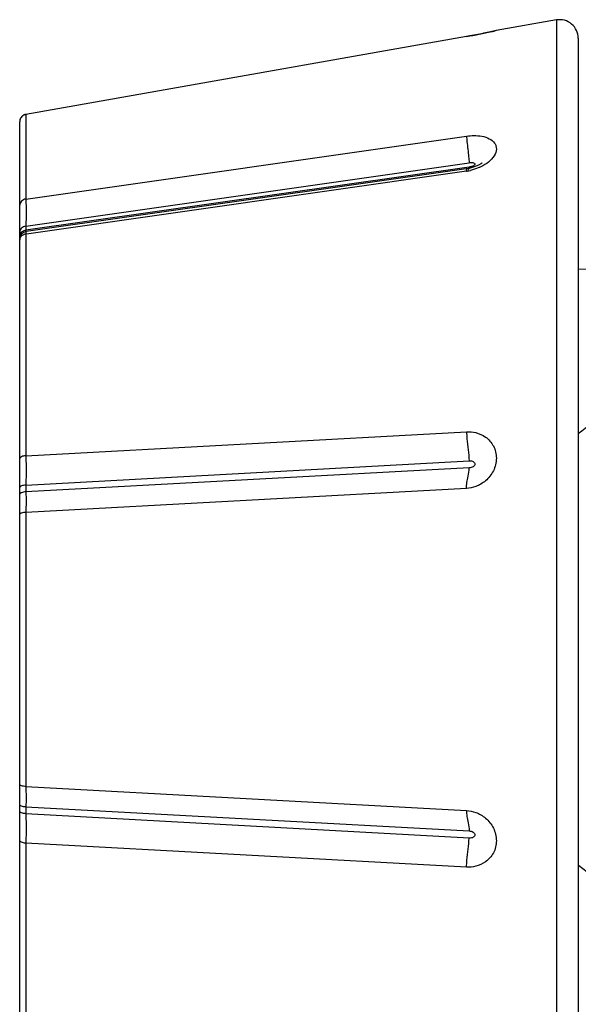
# Model space of a CAD drawing. Units: millimetres. Extents: x -891 to 0, y 0 to 630.
# Drawn here: x -436 to -421, y 433 to 460 of the extents above; entities that cross this region are included whole.
import ezdxf

# ---------------------------------------------------------------- set-up
doc = ezdxf.new("R2010")
doc.units = ezdxf.units.MM
doc.header["$LTSCALE"] = 3
doc.layers.add('LH5000_BRACKDXF_CONTINUOUS_LINE', color=7, linetype='Continuous')

msp = doc.modelspace()

# ---------------------------------------------------------------- linework, layer by layer
at = {"layer": 'LH5000_BRACKDXF_CONTINUOUS_LINE', "color": 7, "linetype": 'Continuous'}
for p, q in [((-421.3815, 459.50687), (-423.00414, 459.22075)), ((-423.65169, 459.08823), (-423.71201, 459.07709)), ((-423.54961, 459.10752), (-423.65656, 459.08732)), ((-423.48749, 459.1195), (-423.59752, 459.0984)), ((-423.3884, 459.13904), (-423.49508, 459.11803)), ((-423.32706, 459.1514), (-423.4329, 459.1302)), ((-423.23917, 459.16957), (-423.33661, 459.14946)), ((-423.18559, 459.18091), (-423.27693, 459.1617)), ((-423.14553, 459.1895), (-423.19475, 459.17896)), ((-423.0845, 459.20277), (-423.1539, 459.1877)), ((-423.01867, 459.21731), (-423.10973, 459.19726)), ((-423.79472, 459.06222), (-435.62945, 456.97271)), ((-423.70745, 459.07793), (-423.79472, 459.06222)), ((-420.79467, 459.01433), (-420.79467, 431.22324)), ((-435.79467, 428.44503), (-435.79467, 456.77583)), ((-423.8036, 455.5123), (-435.62292, 453.82606)), ((-423.78145, 455.51546), (-423.8036, 455.5123)), ((-423.75531, 455.51956), (-423.78143, 455.51546)), ((-420.79467, 452.8278), (-419.99118, 452.81377))]:
    msp.add_line(p, q, dxfattribs=at)
at = {"layer": 'LH5000_BRACKDXF_CONTINUOUS_LINE', "color": 9, "linetype": 'Continuous'}
for p, q in [((-421.3815, 459.50687), (-421.3815, 431.13604)), ((-422.99475, 459.2224), (-423.03652, 459.21307)), ((-423.79467, 459.06192), (-435.6294, 456.97232)), ((-423.79467, 459.06192), (-423.79472, 459.06222)), ((-435.62945, 456.97271), (-435.6294, 456.97232)), ((-435.6294, 456.97232), (-435.6294, 454.69965)), ((-435.6294, 454.69965), (-423.79467, 456.39018)), ((-435.6294, 453.97444), (-423.72841, 455.676)), ((-423.72841, 455.55654), (-435.6294, 453.86271)), ((-423.79467, 455.44972), (-435.61369, 453.76144)), ((-423.72971, 455.52366), (-423.72891, 455.53434)), ((-423.72891, 455.53434), (-423.72841, 455.55654)), ((-435.6294, 453.97444), (-435.6294, 453.86271)), ((-435.61369, 453.76144), (-435.6294, 453.7592)), ((-435.6294, 453.75919), (-435.6294, 447.80928)), ((-435.6294, 447.80928), (-423.79467, 448.455)), ((-435.6294, 447.0201), (-423.72841, 447.67481)), ((-423.72841, 447.48152), (-435.6294, 446.83931)), ((-435.6294, 447.0201), (-435.6294, 446.83931)), ((-423.79467, 446.93332), (-435.6294, 446.28759)), ((-435.6294, 446.28759), (-435.6294, 438.9331)), ((-435.6294, 438.93309), (-423.79467, 438.28737)), ((-435.6294, 438.38138), (-435.6294, 438.20059)), ((-435.6294, 438.38138), (-423.72841, 437.73916)), ((-423.72841, 437.54588), (-435.6294, 438.20059)), ((-435.6294, 437.4114), (-435.6294, 431.46149)), ((-423.79467, 436.76568), (-435.6294, 437.4114))]:
    msp.add_line(p, q, dxfattribs=at)
at = {"layer": 'LH5000_BRACKDXF_CONTINUOUS_LINE', "color": 7, "linetype": 'Continuous'}
for points in [[(-435.62945, 456.97271), (-435.63247, 456.97215), (-435.65676, 456.96588), (-435.68007, 456.95661), (-435.70204, 456.94449), (-435.72232, 456.92973), (-435.74059, 456.91254), (-435.75656, 456.89319), (-435.76999, 456.872), (-435.78066, 456.8493), (-435.7884, 456.82544), (-435.7931, 456.80079), (-435.79467, 456.77576)], [(-435.62945, 456.97271), (-435.63247, 456.97215), (-435.65675, 456.96588), (-435.68007, 456.95661), (-435.70204, 456.9445)], [(-423.38248, 455.66498), (-423.38139, 455.66589), (-423.37927, 455.66764), (-423.37949, 455.66746), (-423.38214, 455.66541), (-423.38694, 455.66182), (-423.39396, 455.6568), (-423.4033, 455.65043), (-423.41464, 455.6431), (-423.42794, 455.63498), (-423.44326, 455.62618), (-423.46028, 455.61698), (-423.47895, 455.60752), (-423.49921, 455.59792), (-423.5207, 455.58842), (-423.54319, 455.57915), (-423.56669, 455.57015), (-423.59123, 455.56146), (-423.61652, 455.55319), (-423.64255, 455.5454), (-423.66965, 455.53802), (-423.69757, 455.53119), (-423.72605, 455.52503), (-423.75531, 455.51956)], [(-420.79467, 448.40443), (-420.70048, 448.47816), (-420.51926, 448.61814), (-420.40084, 448.70856)], [(-420.40084, 436.51212), (-420.52439, 436.60648), (-420.70562, 436.74652), (-420.79467, 436.81625)]]:
    msp.add_lwpolyline(points, dxfattribs=at)
for centre, radius, start, end in [((-421.29467, 459.01447), 0.5, 0, 100), ((-435.59467, 453.62807), 0.2, 98.120322, 180)]:
    msp.add_arc(centre, radius, start, end, dxfattribs=at)
at = {"layer": 'LH5000_BRACKDXF_CONTINUOUS_LINE', "color": 9, "linetype": 'Continuous'}
for centre, radius, start, end in [((-426.86957, 476.46027), 17.66798, 280.022668, 282.258475), ((-427.3884, 478.84354), 20.10707, 282.261264, 282.499727), ((-435.59743, 456.77553), 0.19724, 171.637664, 179.961563), ((-435.59283, 456.77494), 0.20188, 169.378072, 171.663679), ((-435.59139, 456.77466), 0.20335, 163.426119, 169.375437), ((-435.59184, 456.7748), 0.20288, 160.99966, 163.426655), ((-435.59428, 456.77568), 0.20029, 154.688956, 161.00967), ((-435.5979, 456.77734), 0.1963, 152.754341, 154.674692), ((-435.59479, 456.77544), 0.19993, 135.501215, 152.680719), ((-435.59599, 456.77653), 0.19832, 126.113012, 135.481741), ((-435.59454, 456.77423), 0.20103, 117.563626, 126.061981), ((-423.9537, 456.56192), 1.12351, 278.137293, 279.422878), ((-423.98359, 456.73341), 1.29758, 279.484935, 282.993018), ((-435.59595, 453.62732), 0.23775, 98.087909, 105.478886), ((-435.66527, 453.70398), 0.12941, 168.840026, 179.9227), ((-435.67506, 453.60639), 0.11962, 169.654826, 179.933362)]:
    msp.add_arc(centre, radius, start, end, dxfattribs=at)
for points in [[(-435.6294, 456.97232), (-435.64958, 456.96876), (-435.6694, 456.96193), (-435.68756, 456.95244)], [(-435.6594, 453.85645), (-435.68752, 453.84866), (-435.71492, 453.8354), (-435.73747, 453.8169)], [(-435.6294, 453.75919), (-435.64938, 453.75646), (-435.66918, 453.75125), (-435.68786, 453.74364)]]:
    msp.add_open_spline(points, degree=3, dxfattribs=at)
for points, knots in [([(-423.79467, 456.39018), (-423.79543, 456.33984), (-423.78394, 456.22206), (-423.76222, 456.03708), (-423.73997, 455.84967), (-423.72832, 455.72876), (-423.72841, 455.676)], [0, 0, 0, 0, 0.2105279, 0.49327917, 0.7793985, 1, 1, 1, 1]), ([(-423.79467, 456.39018), (-423.73008, 456.3994), (-423.59262, 456.40908), (-423.38469, 456.39405), (-423.18746, 456.33534), (-423.05404, 456.23412), (-423.00099, 456.12567), (-422.98619, 456.00445), (-423.04985, 455.84153), (-423.20361, 455.68364), (-423.33677, 455.60196), (-423.40882, 455.56738)], [0, 0, 0, 0, 0.12003639, 0.25268643, 0.38145497, 0.49500732, 0.54728358, 0.59962847, 0.71545217, 0.85297353, 1, 1, 1, 1]), ([(-423.72841, 455.676), (-423.69429, 455.68098), (-423.64691, 455.68432), (-423.59474, 455.66934), (-423.57497, 455.65454), (-423.5706, 455.63939), (-423.57446, 455.62313), (-423.59256, 455.60371), (-423.62484, 455.58395), (-423.65188, 455.57392), (-423.66716, 455.56942)], [0, 0, 0, 0, 0.34839676, 0.46472517, 0.5474318, 0.58164672, 0.61770018, 0.71105312, 0.83903719, 1, 1, 1, 1]), ([(-423.79467, 455.44972), (-423.7949, 455.46674), (-423.79662, 455.48662), (-423.78733, 455.51462), (-423.78145, 455.51546)], [0, 0, 0, 0, 0.74135212, 1, 1, 1, 1]), ([(-423.74229, 455.49385), (-423.74078, 455.49407), (-423.73606, 455.49667), (-423.73173, 455.50785), (-423.73034, 455.5174), (-423.72971, 455.52366)], [0, 0, 0, 0, 0.13505279, 0.44449814, 1, 1, 1, 1]), ([(-423.66716, 455.56942), (-423.67179, 455.56806), (-423.69194, 455.56259), (-423.71251, 455.55877), (-423.72841, 455.55654)], [0, 0, 0, 0, 0.23109866, 1, 1, 1, 1]), ([(-423.40882, 455.56738), (-423.43253, 455.55601), (-423.52408, 455.5157), (-423.62003, 455.4856), (-423.69185, 455.46905)], [0, 0, 0, 0, 0.26298479, 1, 1, 1, 1]), ([(-435.6294, 454.69965), (-435.67283, 454.69321), (-435.75529, 454.65783), (-435.79467, 454.57336), (-435.79467, 454.53412)], [0, 0, 0, 0, 0.52798976, 1, 1, 1, 1]), ([(-435.6294, 454.69965), (-435.63009, 454.64568), (-435.62153, 454.52555), (-435.61999, 454.33894), (-435.6219, 454.15109), (-435.62944, 454.02966), (-435.6294, 453.97444)], [0, 0, 0, 0, 0.22320118, 0.49731371, 0.77164422, 1, 1, 1, 1]), ([(-435.6294, 453.97444), (-435.67259, 453.96825), (-435.7541, 453.93515), (-435.79467, 453.85249), (-435.79467, 453.81431)], [0, 0, 0, 0, 0.53336241, 1, 1, 1, 1]), ([(-435.73747, 453.8169), (-435.74457, 453.81107), (-435.76991, 453.78706), (-435.78727, 453.75425), (-435.79223, 453.72902)], [0, 0, 0, 0, 0.26335291, 1, 1, 1, 1]), ([(-435.62292, 453.82606), (-435.62693, 453.82218), (-435.62699, 453.80933), (-435.62999, 453.78779), (-435.62927, 453.77049), (-435.6294, 453.75919)], [0, 0, 0, 0, 0.24790089, 0.49793483, 1, 1, 1, 1]), ([(-435.6294, 453.86271), (-435.6294, 453.85897), (-435.62932, 453.84645), (-435.62889, 453.83393), (-435.62817, 453.82519)], [0, 0, 0, 0, 0.29886499, 1, 1, 1, 1]), ([(-435.68786, 453.74364), (-435.71419, 453.73292), (-435.76127, 453.70307), (-435.7882, 453.65279), (-435.79273, 453.62787)], [0, 0, 0, 0, 0.52892429, 1, 1, 1, 1]), ([(-423.79467, 448.45501), (-423.79524, 448.3915), (-423.77878, 448.1306), (-423.7282, 447.87235), (-423.72841, 447.67481)], [0, 0, 0, 0, 0.2432891, 1, 1, 1, 1]), ([(-423.79467, 448.45501), (-423.71256, 448.45948), (-423.53197, 448.44117), (-423.26502, 448.3242), (-423.04846, 448.07873), (-422.96644, 447.7397), (-423.05204, 447.39593), (-423.26327, 447.12891), (-423.52756, 446.9786), (-423.71115, 446.93787), (-423.79467, 446.93331)], [0, 0, 0, 0, 0.10126761, 0.22006503, 0.35086479, 0.48950094, 0.63255652, 0.77212378, 0.89698963, 1, 1, 1, 1]), ([(-435.6294, 447.80929), (-435.65128, 447.80789), (-435.6925, 447.80236), (-435.74916, 447.78745), (-435.79467, 447.76007), (-435.79467, 447.7381)], [0, 0, 0, 0, 0.35097903, 0.64815639, 1, 1, 1, 1]), ([(-435.6294, 447.80928), (-435.6299, 447.74174), (-435.62287, 447.61032), (-435.61947, 447.4149), (-435.62301, 447.21932), (-435.62943, 447.0878), (-435.6294, 447.0201)], [0, 0, 0, 0, 0.256689, 0.49980554, 0.74272631, 1, 1, 1, 1]), ([(-423.79467, 446.93331), (-423.79512, 446.9858), (-423.79058, 447.09731), (-423.74146, 447.27563), (-423.72833, 447.40791), (-423.72841, 447.48152)], [0, 0, 0, 0, 0.28463848, 0.60076798, 1, 1, 1, 1]), ([(-423.72841, 447.67481), (-423.70681, 447.6761), (-423.66735, 447.67474), (-423.61605, 447.65659), (-423.58127, 447.62684), (-423.56189, 447.57134), (-423.62071, 447.49704), (-423.68892, 447.4835), (-423.72841, 447.48152)], [0, 0, 0, 0, 0.16236954, 0.29239946, 0.4013514, 0.49614694, 0.70323788, 1, 1, 1, 1]), ([(-435.6294, 447.0201), (-435.66949, 447.01787), (-435.72354, 447.01002), (-435.77989, 446.98562), (-435.79467, 446.9662), (-435.79467, 446.95796)], [0, 0, 0, 0, 0.65204918, 0.86620332, 1, 1, 1, 1]), ([(-435.6294, 446.83931), (-435.66944, 446.83717), (-435.72336, 446.82958), (-435.77954, 446.80649), (-435.79467, 446.7877), (-435.79467, 446.77972)], [0, 0, 0, 0, 0.65579062, 0.86944384, 1, 1, 1, 1]), ([(-435.6294, 446.83931), (-435.62944, 446.74787), (-435.61145, 446.56402), (-435.63006, 446.38015), (-435.6294, 446.28759)], [0, 0, 0, 0, 0.49692914, 1, 1, 1, 1]), ([(-435.6294, 446.28759), (-435.66929, 446.28579), (-435.72296, 446.27912), (-435.77814, 446.26062), (-435.79467, 446.24432), (-435.79467, 446.23724)], [0, 0, 0, 0, 0.6692349, 0.88131708, 1, 1, 1, 1]), ([(-435.6294, 438.9331), (-435.66929, 438.93489), (-435.72296, 438.94155), (-435.77815, 438.96005), (-435.79467, 438.97637), (-435.79467, 438.98345)], [0, 0, 0, 0, 0.66918848, 0.88126779, 1, 1, 1, 1]), ([(-435.6294, 438.9331), (-435.63006, 438.84053), (-435.61145, 438.65667), (-435.62944, 438.47281), (-435.6294, 438.38138)], [0, 0, 0, 0, 0.50308054, 1, 1, 1, 1]), ([(-435.6294, 438.38138), (-435.66944, 438.38352), (-435.72336, 438.39111), (-435.77954, 438.4142), (-435.79467, 438.43299), (-435.79467, 438.44097)], [0, 0, 0, 0, 0.65579076, 0.86944396, 1, 1, 1, 1]), ([(-435.6294, 438.20059), (-435.66949, 438.20282), (-435.72354, 438.21067), (-435.77989, 438.23506), (-435.79467, 438.25448), (-435.79467, 438.26272)], [0, 0, 0, 0, 0.65204931, 0.86620344, 1, 1, 1, 1]), ([(-435.6294, 438.20059), (-435.62943, 438.13289), (-435.62301, 438.00136), (-435.61947, 437.80578), (-435.62287, 437.61036), (-435.6299, 437.47894), (-435.6294, 437.4114)], [0, 0, 0, 0, 0.25727913, 0.50020698, 0.74332649, 1, 1, 1, 1]), ([(-423.79467, 438.28737), (-423.79512, 438.23489), (-423.79058, 438.12338), (-423.74146, 437.94506), (-423.72833, 437.81277), (-423.72841, 437.73916)], [0, 0, 0, 0, 0.28463848, 0.60076798, 1, 1, 1, 1]), ([(-423.79467, 438.28737), (-423.71113, 438.28281), (-423.52753, 438.24211), (-423.26319, 438.09182), (-423.05213, 437.82467), (-422.96644, 437.48098), (-423.04837, 437.14186), (-423.2651, 436.89654), (-423.532, 436.77955), (-423.71258, 436.7612), (-423.79467, 436.76568)], [0, 0, 0, 0, 0.10302909, 0.22789898, 0.36745241, 0.51051618, 0.64914666, 0.77995816, 0.89875174, 1, 1, 1, 1]), ([(-423.72841, 437.73916), (-423.68893, 437.73722), (-423.62059, 437.7239), (-423.56187, 437.64943), (-423.5813, 437.59395), (-423.61612, 437.56432), (-423.66734, 437.54605), (-423.70681, 437.54461), (-423.72841, 437.54588)], [0, 0, 0, 0, 0.29671582, 0.5040924, 0.5987324, 0.7075716, 0.83762116, 1, 1, 1, 1]), ([(-435.6294, 437.4114), (-435.65128, 437.41279), (-435.69249, 437.41832), (-435.74917, 437.43322), (-435.79467, 437.46061), (-435.79467, 437.48259)], [0, 0, 0, 0, 0.3509566, 0.64811487, 1, 1, 1, 1]), ([(-423.79467, 436.76568), (-423.79524, 436.82919), (-423.77878, 437.09009), (-423.7282, 437.34833), (-423.72841, 437.54588)], [0, 0, 0, 0, 0.2432891, 1, 1, 1, 1])]:
    msp.add_open_spline(points, degree=3, knots=knots, dxfattribs=at)

doc.saveas('drawing.dxf')
